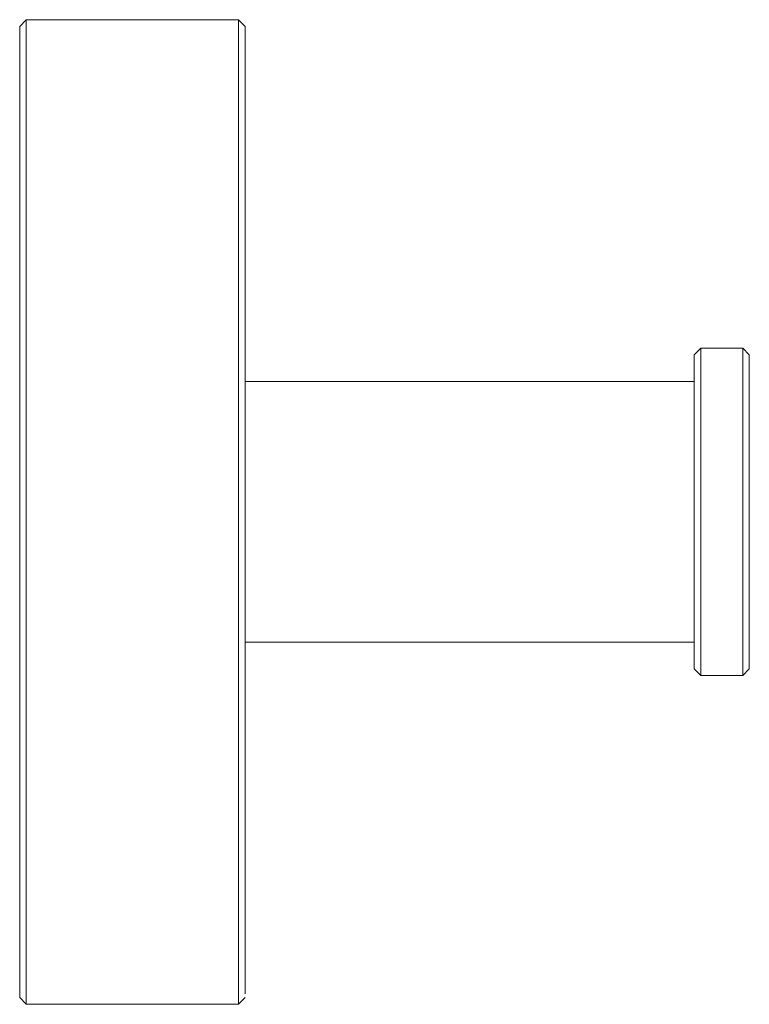
# Model space of a CAD drawing. Units: millimetres. Extents: x 0 to 33, y -1500 to -1455.5.
import ezdxf

# ---------------------------------------------------------------- set-up
doc = ezdxf.new("R2010")
doc.units = ezdxf.units.MM
doc.linetypes.add('CUSTOM', pattern=[0])

msp = doc.modelspace()

# ---------------------------------------------------------------- linework, layer by layer
at = {"color": 18, "linetype": 'CUSTOM', "lineweight": 9, "true_color": 0x000000}
for p, q in [((0.3, -1455.5), (9.9, -1455.5)), ((30.8, -1470.35), (32.7, -1470.35)), ((10.2, -1471.85), (30.5, -1471.85)), ((10.2, -1483.64), (30.5, -1483.64)), ((30.8, -1485.14), (32.7, -1485.14)), ((0.3, -1500), (9.9, -1500)), ((9.9, -1500), (10.2, -1499.699))]:
    msp.add_line(p, q, dxfattribs=at)
for points in [[(0.3, -1500), (0, -1499.699), (0, -1499.526), (0, -1499.01), (0, -1498.158), (0, -1496.984), (0, -1495.507), (0, -1493.75), (0, -1491.741), (0, -1489.511), (0, -1487.096), (0, -1484.533), (0, -1481.863), (0, -1479.128), (0, -1476.372), (0, -1473.637), (0, -1470.967), (0, -1468.404), (0, -1465.989), (0, -1463.759), (0, -1461.75), (0, -1459.993), (0, -1458.516), (0, -1457.342), (0, -1456.49), (0, -1455.974), (0, -1455.801), (0.3, -1455.5)], [(0.3, -1455.5), (0.3, -1455.675), (0.3, -1456.199), (0.3, -1457.062), (0.3, -1458.252), (0.3, -1459.749), (0.3, -1461.53), (0.3, -1463.567), (0.3, -1465.828), (0.3, -1468.276), (0.3, -1470.874), (0.3, -1473.581), (0.3, -1476.353), (0.3, -1479.147), (0.3, -1481.919), (0.3, -1484.626), (0.3, -1487.224), (0.3, -1489.672), (0.3, -1491.933), (0.3, -1493.97), (0.3, -1495.751), (0.3, -1497.248), (0.3, -1498.438), (0.3, -1499.301), (0.3, -1499.825), (0.3, -1500)], [(9.9, -1455.5), (9.9, -1455.675), (9.9, -1456.199), (9.9, -1457.062), (9.9, -1458.252), (9.9, -1459.749), (9.9, -1461.53), (9.9, -1463.567), (9.9, -1465.828), (9.9, -1468.276), (9.9, -1470.874), (9.9, -1473.581), (9.9, -1476.353), (9.9, -1479.147), (9.9, -1481.919), (9.9, -1484.626), (9.9, -1487.224), (9.9, -1489.672), (9.9, -1491.933), (9.9, -1493.97), (9.9, -1495.751), (9.9, -1497.248), (9.9, -1498.438), (9.9, -1499.301), (9.9, -1499.825), (9.9, -1500)], [(9.9, -1455.5), (10.2, -1455.801), (10.2, -1455.974), (10.2, -1456.49), (10.2, -1457.342), (10.2, -1458.516), (10.2, -1459.993), (10.2, -1461.75), (10.2, -1463.759), (10.2, -1465.989), (10.2, -1468.404), (10.2, -1470.967), (10.2, -1473.637), (10.2, -1476.372), (10.2, -1479.128), (10.2, -1481.863), (10.2, -1484.533), (10.2, -1487.096), (10.2, -1489.511), (10.2, -1491.741), (10.2, -1493.75), (10.2, -1495.507), (10.2, -1496.984), (10.2, -1498.158), (10.2, -1499.01), (10.2, -1499.526)], [(30.8, -1485.14), (30.5, -1484.839), (30.5, -1484.783), (30.5, -1484.617), (30.5, -1484.341), (30.5, -1483.962), (30.5, -1483.484), (30.5, -1482.917), (30.5, -1482.267), (30.5, -1481.546), (30.5, -1480.766), (30.5, -1479.937), (30.5, -1479.074), (30.5, -1478.19), (30.5, -1477.3), (30.5, -1476.416), (30.5, -1475.553), (30.5, -1474.724), (30.5, -1473.944), (30.5, -1473.223), (30.5, -1472.573), (30.5, -1472.005), (30.5, -1471.528), (30.5, -1471.149), (30.5, -1470.873), (30.5, -1470.707), (30.5, -1470.651), (30.8, -1470.35)], [(30.8, -1470.35), (30.8, -1470.408), (30.8, -1470.582), (30.8, -1470.869), (30.8, -1471.265), (30.8, -1471.762), (30.8, -1472.354), (30.8, -1473.031), (30.8, -1473.783), (30.8, -1474.596), (30.8, -1475.46), (30.8, -1476.359), (30.8, -1477.281), (30.8, -1478.209), (30.8, -1479.131), (30.8, -1480.03), (30.8, -1480.894), (30.8, -1481.707), (30.8, -1482.459), (30.8, -1483.136), (30.8, -1483.728), (30.8, -1484.225), (30.8, -1484.621), (30.8, -1484.908), (30.8, -1485.082), (30.8, -1485.14)], [(32.7, -1470.35), (32.7, -1470.408), (32.7, -1470.582), (32.7, -1470.869), (32.7, -1471.265), (32.7, -1471.762), (32.7, -1472.354), (32.7, -1473.031), (32.7, -1473.783), (32.7, -1474.596), (32.7, -1475.46), (32.7, -1476.359), (32.7, -1477.281), (32.7, -1478.209), (32.7, -1479.131), (32.7, -1480.03), (32.7, -1480.894), (32.7, -1481.707), (32.7, -1482.459), (32.7, -1483.136), (32.7, -1483.728), (32.7, -1484.225), (32.7, -1484.621), (32.7, -1484.908), (32.7, -1485.082), (32.7, -1485.14)], [(32.7, -1470.35), (33, -1470.651), (33, -1470.707), (33, -1470.873), (33, -1471.149), (33, -1471.528), (33, -1472.005), (33, -1472.573), (33, -1473.223), (33, -1473.944), (33, -1474.724), (33, -1475.553), (33, -1476.416), (33, -1477.3), (33, -1478.19), (33, -1479.074), (33, -1479.937), (33, -1480.766), (33, -1481.546), (33, -1482.267), (33, -1482.917), (33, -1483.484), (33, -1483.962), (33, -1484.341), (33, -1484.617), (33, -1484.783), (33, -1484.839), (32.7, -1485.14)]]:
    msp.add_lwpolyline(points, dxfattribs=at)

doc.saveas('drawing.dxf')
